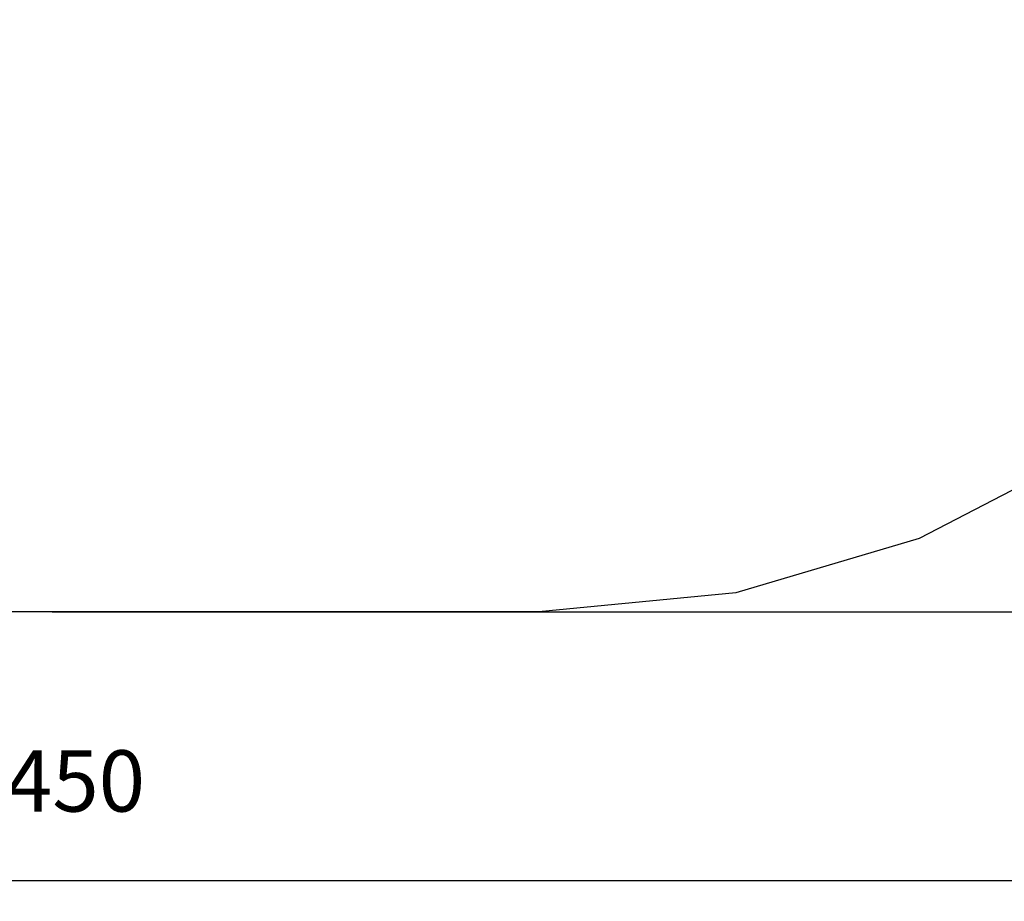
# Model space of a CAD drawing. Extents: x 3386 to 10569, y -574 to 6414.
# Drawn here: x 6539 to 8708, y -574 to 1367 of the extents above; entities that cross this region are included whole.
import ezdxf

# ---------------------------------------------------------------- set-up
doc = ezdxf.new("R2010")
doc.units = 0
doc.header["$MEASUREMENT"] = 0
doc.linetypes.add('SLD-Сплошная', pattern=[0])
doc.layers.get('0').update_dxf_attribs({"linetype": 'CONTINUOUS'})
doc.layers.get('Defpoints').update_dxf_attribs({"linetype": 'CONTINUOUS'})
doc.styles.get("Standard").update_dxf_attribs({"font": 'isocpeui.ttf'})
doc.dimstyles.new('ISO-25', dxfattribs={"dimtxt": 2.5, "dimasz": 2.5, "dimexe": 1.25, "dimexo": 0.625, "dimtad": 1, "dimtxsty": 'Standard', "dimcen": 2.5, "dimadec": 0, "dimazin": 0, "dimtfac": 1, "dimtmove": 0, "dimatfit": 3, "dimfxl": 1, "dimarcsym": 0})

# ---------------------------------------------------------------- blocks, each defined once
blk = doc.blocks.new('*D16')
at = {"color": 0, "linetype": 'SLD-Сплошная', "lineweight": -2, "transparency": 16777216}
for p, q in [((6610.8, 6413.7), (10409.3, 6413.7)), ((10364.3, 6278.7), (10364.3, 3441.2)), ((10364.3, 198.7), (10364.3, 3036.2)), ((6610.8, 63.7), (10409.3, 63.7))]:
    blk.add_line(p, q, dxfattribs=at)
at = {"color": 0, "linetype": 'SLD-Сплошная', "transparency": 16777216}
for points in [[(10341.8, 6278.7), (10386.8, 6278.7), (10364.3, 6413.7)], [(10341.8, 198.7), (10386.8, 198.7), (10364.3, 63.7)]]:
    blk.add_solid(points, dxfattribs=at)
at = {"layer": 'Defpoints', "color": 0, "linetype": 'SLD-Сплошная', "transparency": 16777216}
for p in [(6610.8, 6413.7), (6610.8, 63.7), (10364.3, 63.7)]:
    blk.add_point(p, dxfattribs=at)
at = {"color": 0, "linetype": 'SLD-Сплошная', "transparency": 16777216, "insert": (10364.3, 3238.7), "char_height": 135, "attachment_point": 5}
blk.add_mtext('6350', dxfattribs=at)
blk = doc.blocks.new('*D17')
at = {"color": 0, "linetype": 'SLD-Сплошная', "lineweight": -2, "transparency": 16777216}
for p, q in [((3385.8, 3238.7), (3385.8, -573.7)), ((9835.8, 3238.7), (9835.8, -573.7)), ((9700.8, -528.7), (3520.8, -528.7))]:
    blk.add_line(p, q, dxfattribs=at)
at = {"color": 0, "linetype": 'SLD-Сплошная', "transparency": 16777216}
for points in [[(3520.8, -506.2), (3520.8, -551.2), (3385.8, -528.7)], [(9700.8, -506.2), (9700.8, -551.2), (9835.8, -528.7)]]:
    blk.add_solid(points, dxfattribs=at)
at = {"layer": 'Defpoints', "color": 0, "linetype": 'SLD-Сплошная', "transparency": 16777216}
for p in [(3385.8, 3238.7), (9835.8, 3238.7), (3385.8, -528.7)]:
    blk.add_point(p, dxfattribs=at)
at = {"color": 0, "linetype": 'SLD-Сплошная', "transparency": 16777216, "insert": (6610.8, -326.2), "char_height": 135, "attachment_point": 5}
blk.add_mtext('6450', dxfattribs=at)

msp = doc.modelspace()

# ---------------------------------------------------------------- linework, layer by layer
at = {"color": 252, "linetype": 'SLD-Сплошная'}
msp.add_lwpolyline([(5538.6, 6413.7), (7683, 6413.7), (7683, 6413.7), (8116.8, 6372), (8520.9, 6252.4), (8886.6, 6063.2), (9205.2, 5812.6), (9468.1, 5508.8), (9666.6, 5160.1), (9792, 4774.8), (9835.8, 4361.2), (9835.8, 2116.3), (9792, 1702.7), (9666.6, 1317.4), (9468.1, 968.7), (9205.2, 664.9), (8886.6, 414.3), (8520.9, 225.1), (8116.8, 105.4), (7683, 63.7), (5538.6, 63.7)], dxfattribs=at)

# ---------------------------------------------------------------- dimensions: what is measured, and where the dimension line sits
dim = msp.add_linear_dim(base=(10364.3, 63.7), p1=(6610.8, 6413.7), p2=(6610.8, 63.7), angle=90, dimstyle='ISO-25', override={"dimtxt": 135, "dimasz": 135, "dimexe": 45, "dimexo": 0, "dimgap": 135, "dimtih": 1, "dimtoh": 1, "dimdec": 0, "dimzin": 0, "dimadec": 2, "dimtdec": 3, "dimtzin": 0}, dxfattribs=at)
dim.commit()
dim.dimension.update_dxf_attribs({"geometry": '*D16', "text_midpoint": (10364.3, 3238.7)})
dim = msp.add_linear_dim(base=(3385.8, -528.7), p1=(9835.8, 3238.7), p2=(3385.8, 3238.7), dimstyle='ISO-25', override={"dimtxt": 135, "dimasz": 135, "dimexe": 45, "dimexo": 0, "dimgap": 135, "dimtih": 1, "dimtoh": 1, "dimdec": 0, "dimzin": 0, "dimadec": 2, "dimtdec": 3, "dimtzin": 0}, dxfattribs=at)
dim.commit()
dim.dimension.update_dxf_attribs({"geometry": '*D17', "text_midpoint": (6610.8, -326.2)})

doc.saveas('drawing.dxf')
